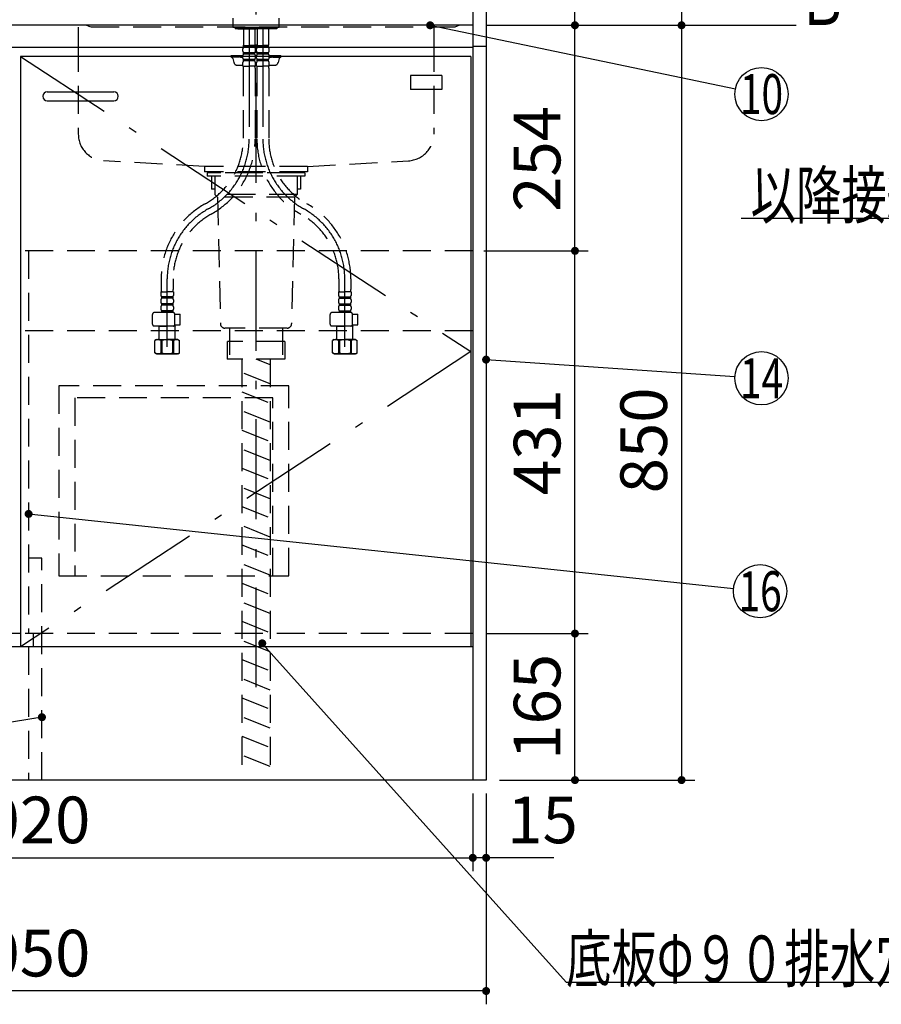
# Model space of a CAD drawing. Units: millimetres. Extents: x 210 to 6060, y -741 to 4273.
# Drawn here: x 1741 to 2711, y 514 to 1623 of the extents above; entities that cross this region are included whole.
import ezdxf

# ---------------------------------------------------------------- set-up
doc = ezdxf.new("R2010")
doc.units = ezdxf.units.MM
doc.header["$LTSCALE"] = 3.75
doc.linetypes.add('DASHDOT', pattern=[50.5, 30, -9, 2.5, -9])
doc.linetypes.add('HIDDEN', pattern=[12.6, 8.4, -4.2])
for name, color, linetype, lineweight in [('1', 7, 'Continuous', 9), ('128', 7, 'Continuous', 9), ('7', 4, 'Continuous', 9), ('8', 6, 'Continuous', 9)]:
    doc.layers.add(name, color=color, linetype=linetype, lineweight=lineweight)
for name, color, linetype, lineweight, true_color in [('19', 52, 'Continuous', 9, 0xc0c000), ('2', 136, 'Continuous', 9, 0x008080), ('4', 56, 'Continuous', 9, 0x808000), ('5', 96, 'Continuous', 9, 0x008000), ('6', 16, 'Continuous', 9, 0x800000)]:
    doc.layers.add(name, color=color, linetype=linetype, lineweight=lineweight, true_color=true_color)
doc.styles.get("Standard").update_dxf_attribs({"font": 'txt', "bigfont": 'bigfont'})
doc.styles.add('ＭＳ ゴシック', font='txt')
doc.dimstyles.get("Standard").update_dxf_attribs({"dimtxt": 0.18, "dimasz": 0.18, "dimexe": 0.18, "dimexo": 0.0625, "dimgap": 0.09, "dimtad": 0, "dimtih": 1, "dimtoh": 1, "dimdec": 4, "dimzin": 0, "dimdsep": 46, "dimtxsty": 'Standard', "dimcen": 0.09, "dimadec": 0, "dimazin": 0, "dimtfac": 1, "dimtdec": 4, "dimtofl": 0, "dimtmove": 0, "dimatfit": 3, "dimfxl": 1, "dimtolj": 1, "dimtzin": 0, "dimarcsym": 0})

# ---------------------------------------------------------------- blocks, each defined once
blk = doc.blocks.new('_ARROWFILLED')
at = {"color": 0}
blk.add_solid([(0, 0), (-1, -0.167), (-1, 0.167), (0, 0)], dxfattribs=at)
blk = doc.blocks.new('G3')
at = {"layer": '1', "color": 7, "linetype": 'Continuous', "lineweight": 30}
blk.add_line((2485.7, 1616.5), (2614.7, 1616.8), dxfattribs=at)
at = {"layer": '1', "color": 7, "linetype": 'Continuous', "lineweight": 30, "xscale": 60, "yscale": 60, "zscale": 60, "rotation": 180.1454204479291}
blk.add_blockref('_ARROWFILLED', (2485.7, 1616.5), dxfattribs=at)
at = {"layer": '1', "color": 7, "linetype": 'Continuous', "lineweight": 9, "insert": (2644.7, 1616.8), "char_height": 60, "width": 49.736, "attachment_point": 8}
blk.add_mtext('{\\fＭＳ ゴシック;\\W0.714286;Ｂ}', dxfattribs=at)
blk = doc.blocks.new('_DOT')
at = {"color": 0}
blk.add_line((-0.5, 0), (-1, 0), dxfattribs=at)
at = {"color": 0, "const_width": 0.5}
blk.add_lwpolyline([(-0.25, 0, 1), (0.25, 0, 1)], format="xyb", close=True, dxfattribs=at)
blk = doc.blocks.new('Dim3')
at = {"layer": '1', "color": 7, "linetype": 'Continuous', "lineweight": 30}
for p, q in [((2280.7, 2053.5), (2380.7, 2053.5)), ((2365.7, 1616.5), (2365.7, 2053.5)), ((2265.7, 1616.5), (2380.7, 1616.5))]:
    blk.add_line(p, q, dxfattribs=at)
at = {"layer": '1', "color": 7, "linetype": 'Continuous', "lineweight": 30, "xscale": 9, "yscale": 9, "zscale": 9}
for p, rotation in [((2365.7, 2053.5), 89.99999999999991), ((2365.7, 1616.5), 269.9999999999998)]:
    blk.add_blockref('_DOT', p, dxfattribs=dict(at, rotation=rotation))
at = {"layer": '1', "color": 7, "linetype": 'Continuous', "lineweight": 9, "insert": (2365.7, 1835), "char_height": 52.5, "width": 675, "attachment_point": 8, "rotation": 90, "style": 'ＭＳ ゴシック'}
blk.add_mtext('437', dxfattribs=at)
blk = doc.blocks.new('Dim4')
at = {"layer": '1', "color": 7, "linetype": 'Continuous', "lineweight": 30}
for p, q in [((2250.7, 751.5), (2250.7, 664)), ((2265.7, 751.5), (2265.7, 664)), ((2341.9, 679), (2250.7, 679))]:
    blk.add_line(p, q, dxfattribs=at)
at = {"layer": '1', "color": 7, "linetype": 'Continuous', "lineweight": 30, "xscale": 9, "yscale": 9, "zscale": 9}
for p, rotation in [((2250.7, 679), 359.9999999999996), ((2265.7, 679), 179.9999999999998)]:
    blk.add_blockref('_DOT', p, dxfattribs=dict(at, rotation=rotation))
at = {"layer": '1', "color": 7, "linetype": 'Continuous', "lineweight": 9, "insert": (2289.4, 679), "char_height": 52.5, "width": 387.5, "attachment_point": 7, "style": 'ＭＳ ゴシック'}
blk.add_mtext('15', dxfattribs=at)
blk = doc.blocks.new('Dim5')
at = {"layer": '1', "color": 7, "linetype": 'Continuous', "lineweight": 30}
for p, q in [((2265.7, 931.5), (2380.7, 931.5)), ((2365.7, 766.5), (2365.7, 931.5)), ((2280.7, 766.5), (2380.7, 766.5))]:
    blk.add_line(p, q, dxfattribs=at)
at = {"layer": '1', "color": 7, "linetype": 'Continuous', "lineweight": 30, "xscale": 9, "yscale": 9, "zscale": 9}
for p, rotation in [((2365.7, 931.5), 89.99999999999991), ((2365.7, 766.5), 269.9999999999998)]:
    blk.add_blockref('_DOT', p, dxfattribs=dict(at, rotation=rotation))
at = {"layer": '1', "color": 7, "linetype": 'Continuous', "lineweight": 9, "insert": (2365.7, 849), "char_height": 52.5, "width": 637.5, "attachment_point": 8, "rotation": 90, "style": 'ＭＳ ゴシック'}
blk.add_mtext('165', dxfattribs=at)
blk = doc.blocks.new('Dim6')
at = {"layer": '2', "color": 136, "linetype": 'Continuous', "lineweight": 30, "true_color": 0x008080}
for p, q in [((2280.7, 2666.5), (2500.7, 2666.5)), ((2485.7, 2666.5), (2485.7, 1616.5)), ((2265.7, 1616.5), (2500.7, 1616.5))]:
    blk.add_line(p, q, dxfattribs=at)
at = {"layer": '2', "color": 136, "linetype": 'Continuous', "lineweight": 30, "true_color": 0x008080, "xscale": 9, "yscale": 9, "zscale": 9}
for p, rotation in [((2485.7, 2666.5), 89.99999999999991), ((2485.7, 1616.5), 269.9999999999995)]:
    blk.add_blockref('_DOT', p, dxfattribs=dict(at, rotation=rotation))
at = {"layer": '2', "color": 136, "linetype": 'Continuous', "lineweight": 9, "true_color": 0x008080, "insert": (2485.7, 2141.5), "char_height": 52.5, "width": 887.5, "attachment_point": 8, "rotation": 90, "style": 'ＭＳ ゴシック'}
blk.add_mtext('1050', dxfattribs=at)
blk = doc.blocks.new('Dim7')
at = {"layer": '1', "color": 7, "linetype": 'Continuous', "lineweight": 30}
for p, q in [((2265.7, 1616.5), (2500.7, 1616.5)), ((2485.7, 1616.5), (2485.7, 766.5)), ((2280.7, 766.5), (2500.7, 766.5))]:
    blk.add_line(p, q, dxfattribs=at)
at = {"layer": '1', "color": 7, "linetype": 'Continuous', "lineweight": 30, "xscale": 9, "yscale": 9, "zscale": 9}
for p, rotation in [((2485.7, 1616.5), 89.99999999999991), ((2485.7, 766.5), 269.9999999999998)]:
    blk.add_blockref('_DOT', p, dxfattribs=dict(at, rotation=rotation))
at = {"layer": '1', "color": 7, "linetype": 'Continuous', "lineweight": 9, "insert": (2485.7, 1149), "char_height": 52.5, "width": 675, "attachment_point": 8, "rotation": 90, "style": 'ＭＳ ゴシック'}
blk.add_mtext('850', dxfattribs=at)
blk = doc.blocks.new('Dim22')
at = {"layer": '1', "color": 7, "linetype": 'Continuous', "lineweight": 30}
for p, q in [((2265.7, 1362.5), (2380.7, 1362.5)), ((2365.7, 931.5), (2365.7, 1362.5)), ((2265.7, 931.5), (2380.7, 931.5))]:
    blk.add_line(p, q, dxfattribs=at)
at = {"layer": '1', "color": 7, "linetype": 'Continuous', "lineweight": 30, "xscale": 9, "yscale": 9, "zscale": 9}
for p, rotation in [((2365.7, 1362.5), 89.99999999999991), ((2365.7, 931.5), 269.9999999999998)]:
    blk.add_blockref('_DOT', p, dxfattribs=dict(at, rotation=rotation))
at = {"layer": '1', "color": 7, "linetype": 'Continuous', "lineweight": 9, "insert": (2365.7, 1147), "char_height": 52.5, "width": 600, "attachment_point": 8, "rotation": 90, "style": 'ＭＳ ゴシック'}
blk.add_mtext('431', dxfattribs=at)
blk = doc.blocks.new('Dim23')
at = {"layer": '1', "color": 7, "linetype": 'Continuous', "lineweight": 30}
for p, q in [((2265.7, 1616.5), (2380.7, 1616.5)), ((2365.7, 1362.5), (2365.7, 1616.5)), ((2263.2, 1362.5), (2380.7, 1362.5))]:
    blk.add_line(p, q, dxfattribs=at)
at = {"layer": '1', "color": 7, "linetype": 'Continuous', "lineweight": 30, "xscale": 9, "yscale": 9, "zscale": 9}
for p, rotation in [((2365.7, 1616.5), 89.99999999999991), ((2365.7, 1362.5), 269.9999999999998)]:
    blk.add_blockref('_DOT', p, dxfattribs=dict(at, rotation=rotation))
at = {"layer": '1', "color": 7, "linetype": 'Continuous', "lineweight": 9, "insert": (2365.7, 1466), "char_height": 52.5, "width": 687.5, "attachment_point": 8, "rotation": 90, "style": 'ＭＳ ゴシック'}
blk.add_mtext('254', dxfattribs=at)
blk = doc.blocks.new('G7')
at = {"layer": '19', "color": 52, "linetype": 'Continuous', "lineweight": 30, "true_color": 0xc0c000}
for p, q in [((2215.7, 1560), (2180.7, 1560)), ((2180.7, 1560), (2180.7, 1544)), ((2215.7, 1560), (2215.7, 1544)), ((2215.7, 1544), (2180.7, 1544))]:
    blk.add_line(p, q, dxfattribs=at)
blk = doc.blocks.new('Dim26')
at = {"layer": '1', "color": 7, "linetype": 'Continuous', "lineweight": 30}
for p, q in [((1215.7, 751.5), (1215.7, 514)), ((2265.7, 751.5), (2265.7, 514)), ((2265.7, 529), (1215.7, 529))]:
    blk.add_line(p, q, dxfattribs=at)
at = {"layer": '1', "color": 7, "linetype": 'Continuous', "lineweight": 30, "xscale": 9, "yscale": 9, "zscale": 9}
for p, rotation in [((1215.7, 529), 179.9999999999998), ((2265.7, 529), 359.9999999999997)]:
    blk.add_blockref('_DOT', p, dxfattribs=dict(at, rotation=rotation))
at = {"layer": '1', "color": 7, "linetype": 'Continuous', "lineweight": 9, "insert": (1740.7, 529), "char_height": 52.5, "width": 887.5, "attachment_point": 8, "style": 'ＭＳ ゴシック'}
blk.add_mtext('1050', dxfattribs=at)
blk = doc.blocks.new('Dim38')
at = {"layer": '6', "color": 16, "linetype": 'Continuous', "lineweight": 30, "true_color": 0x800000}
for p, q in [((1230.7, 751.5), (1230.7, 664)), ((2250.7, 751.5), (2250.7, 664)), ((1230.7, 679), (2250.7, 679))]:
    blk.add_line(p, q, dxfattribs=at)
at = {"layer": '6', "color": 16, "linetype": 'Continuous', "lineweight": 30, "true_color": 0x800000, "xscale": 9, "yscale": 9, "zscale": 9}
for p, rotation in [((1230.7, 679), 179.9999999999998), ((2250.7, 679), 359.9999999999997)]:
    blk.add_blockref('_DOT', p, dxfattribs=dict(at, rotation=rotation))
at = {"layer": '6', "color": 16, "linetype": 'Continuous', "lineweight": 9, "true_color": 0x800000, "insert": (1740.7, 679), "char_height": 52.5, "width": 887.5, "attachment_point": 8, "style": 'ＭＳ ゴシック'}
blk.add_mtext('1020', dxfattribs=at)
blk = doc.blocks.new('G11')
at = {"layer": '5', "color": 96, "linetype": 'HIDDEN', "lineweight": 30, "true_color": 0x008000}
for p, q in [((2043.7, 1210.5), (1784.7, 1210.5)), ((1784.7, 1210.5), (1784.7, 996.5)), ((2043.7, 996.5), (2043.7, 1210.5)), ((2025.7, 1197), (1802.7, 1197)), ((1802.7, 1197), (1802.7, 996.5)), ((2025.7, 996.5), (2025.7, 1197)), ((1784.7, 996.5), (2043.7, 996.5))]:
    blk.add_line(p, q, dxfattribs=at)

msp = doc.modelspace()

# ---------------------------------------------------------------- linework, layer by layer
at = {"layer": '1', "color": 7, "linetype": 'Continuous', "lineweight": 30}
for p, q in [((2250.654, 2667.5), (2250.654, 766.5)), ((2265.654, 2666.5), (2265.654, 766.5)), ((1741.654, 1581.5), (1741.654, 916.5)), ((1741.654, 1581.5), (1741.654, 916.5)), ((2248.654, 1581.5), (1741.654, 1581.5)), ((2248.654, 1581.5), (2248.654, 916.5)), ((2250.654, 916.5), (1230.654, 916.5)), ((2265.654, 766.5), (1215.654, 766.5))]:
    msp.add_line(p, q, dxfattribs=at)
at = {"layer": '1', "color": 7, "linetype": 'DASHDOT', "lineweight": 30}
for p, q in [((1741.654, 1581.5), (2248.654, 1249)), ((2248.654, 1249), (1741.654, 916.5))]:
    msp.add_line(p, q, dxfattribs=at)
at = {"layer": '1', "color": 7, "linetype": 'HIDDEN', "lineweight": 30}
for p, q in [((1750.654, 1362.5), (1750.654, 931.5)), ((1765.654, 1016.5), (1750.654, 1016.5)), ((1765.654, 766.5), (1765.654, 1016.5)), ((2250.654, 931.5), (1742.154, 931.5)), ((1755.654, 931.5), (1755.654, 916.5)), ((1750.654, 916.5), (1750.654, 766.5))]:
    msp.add_line(p, q, dxfattribs=at)
at = {"layer": '1', "color": 7, "linetype": 'Continuous', "lineweight": 30}
for points in [[(2202.654, 1616.5), (2546.281, 1545.103)], [(3322.654, 1244.5), (2972.654, 1399), (2552.654, 1399)], [(2265.654, 1240), (2545.722, 1221.028)], [(1750.654, 1066.236), (2544.243, 982.338)], [(2013.654, 920.5), (2355.654, 539), (2880.654, 539)], [(1765.654, 837.301), (807.711, 678.844)]]:
    msp.add_lwpolyline(points, dxfattribs=at)
for centre in [(2575.654, 1539), (2575.654, 1219), (2574.077, 979.184)]:
    msp.add_circle(centre, 30, dxfattribs=at)
at = {"layer": '128', "color": 7, "linetype": 'DASHDOT', "lineweight": 30}
for p, q in [((2006.654, 871.032), (2006.654, 1794.348)), ((1998.954, 1614.5), (1998.954, 1488.239)), ((2014.354, 1614.5), (2014.354, 1488.239)), ((1906.654, 1254.5), (1906.654, 1331.049)), ((2106.654, 1254.5), (2106.654, 1331.049))]:
    msp.add_line(p, q, dxfattribs=at)
at = {"layer": '128', "color": 7, "linetype": 'Continuous', "lineweight": 30}
for p, q in [((1980.654, 1624.499), (1980.654, 1614.5)), ((2032.654, 1614.5), (2032.654, 1624.499)), ((1980.654, 1614.5), (2032.654, 1614.5)), ((1983.154, 1614.5), (1983.154, 1612.5)), ((2030.154, 1612.5), (1983.154, 1612.5)), ((1986.154, 1612.5), (2006.654, 1612.5)), ((2027.154, 1612.5), (2024.154, 1612.5)), ((2030.154, 1614.5), (2030.154, 1612.5)), ((2006.654, 1510), (2006.654, 1513.5)), ((2006.654, 1501.5), (2006.654, 1507))]:
    msp.add_line(p, q, dxfattribs=at)
at = {"layer": '128', "color": 7, "linetype": 'HIDDEN', "lineweight": 30}
for p, q in [((1992.454, 1612.5), (1992.454, 1594.2)), ((2005.454, 1612.5), (2005.454, 1594.2)), ((2007.854, 1612.5), (2007.854, 1594.2)), ((2020.854, 1612.5), (2020.854, 1594.2)), ((2007.908, 1603.9), (2007.908, 1594.9)), ((2020.8, 1603.9), (2020.8, 1594.9)), ((1991.954, 1587.35), (1991.954, 1590.15)), ((1992.754, 1593.9), (1992.454, 1594.2)), ((1992.554, 1593.9), (1998.954, 1593.9)), ((1992.554, 1591.9), (1992.554, 1593.9)), ((2005.354, 1593.4), (1992.554, 1593.4)), ((2005.354, 1591.9), (1992.554, 1591.9)), ((2005.354, 1585.6), (1992.554, 1585.6)), ((1992.554, 1584.1), (1992.554, 1585.6)), ((1993.054, 1593.9), (1998.954, 1593.9)), ((2004.854, 1593.9), (1998.954, 1593.9)), ((2005.354, 1593.9), (1998.954, 1593.9)), ((2005.154, 1593.9), (2005.454, 1594.2)), ((2005.354, 1591.9), (2005.354, 1593.9)), ((2005.354, 1584.1), (2005.354, 1585.6)), ((2005.954, 1587.35), (2005.954, 1590.15)), ((2007.354, 1587.35), (2007.354, 1590.15)), ((2008.154, 1593.9), (2007.854, 1594.2)), ((2007.954, 1591.9), (2007.954, 1593.9)), ((2007.954, 1593.9), (2014.354, 1593.9)), ((2020.754, 1593.4), (2007.954, 1593.4)), ((2020.754, 1591.9), (2007.954, 1591.9)), ((2020.754, 1585.6), (2007.954, 1585.6)), ((2007.954, 1584.1), (2007.954, 1585.6)), ((2008.454, 1593.9), (2014.354, 1593.9)), ((2020.754, 1593.9), (2014.354, 1593.9)), ((2020.254, 1593.9), (2014.354, 1593.9)), ((2020.554, 1593.9), (2020.854, 1594.2)), ((2020.754, 1591.9), (2020.754, 1593.9)), ((2020.754, 1584.1), (2020.754, 1585.6)), ((2021.354, 1587.35), (2021.354, 1590.15)), ((1978.654, 1580.5), (1978.654, 1582.5)), ((1978.654, 1582.5), (1991.958, 1582.5)), ((1988.154, 1580.5), (1978.654, 1580.5)), ((1980.541, 1579.035), (1981.82, 1574.429)), ((1988.154, 1580.5), (1988.154, 1582.5)), ((1990.154, 1580.5), (1991.954, 1580.5)), ((1991.954, 1579.55), (1991.954, 1582.35)), ((1991.954, 1570.5), (1991.954, 1574.55)), ((2005.354, 1584.1), (1992.554, 1584.1)), ((2005.354, 1577.8), (1992.554, 1577.8)), ((1992.554, 1576.3), (1992.554, 1577.8)), ((2005.354, 1576.3), (1992.554, 1576.3)), ((2005.354, 1576.3), (2005.354, 1577.8)), ((2005.954, 1579.55), (2005.954, 1582.35)), ((2005.954, 1570.5), (2005.954, 1574.55)), ((2007.354, 1579.55), (2007.354, 1582.35)), ((2007.354, 1570.5), (2007.354, 1574.55)), ((2020.754, 1584.1), (2007.954, 1584.1)), ((2020.754, 1577.8), (2007.954, 1577.8)), ((2007.954, 1576.3), (2007.954, 1577.8)), ((2020.754, 1576.3), (2007.954, 1576.3)), ((2020.754, 1576.3), (2020.754, 1577.8)), ((2021.35, 1582.5), (2034.654, 1582.5)), ((2021.354, 1579.55), (2021.354, 1582.35)), ((2021.354, 1580.5), (2023.154, 1580.5)), ((2021.354, 1570.5), (2021.354, 1574.55)), ((2025.154, 1580.5), (2025.154, 1582.5)), ((2025.154, 1580.5), (2034.654, 1580.5)), ((2032.767, 1579.035), (2031.488, 1574.429)), ((2034.654, 1580.5), (2034.654, 1582.5)), ((1985.674, 1571.5), (1991.954, 1571.5)), ((1991.954, 1570.5), (1998.954, 1570.5)), ((1992.254, 1568.069), (1992.254, 1488.239)), ((2005.954, 1570.5), (1998.954, 1570.5)), ((2005.654, 1568.069), (2005.654, 1488.239)), ((2007.354, 1570.5), (2014.354, 1570.5)), ((2007.654, 1568.069), (2007.654, 1488.239)), ((2021.354, 1570.5), (2014.354, 1570.5)), ((2021.054, 1568.069), (2021.054, 1488.239)), ((2021.354, 1571.5), (2027.634, 1571.5)), ((1899.954, 1331.049), (1899.954, 1318.833)), ((1913.354, 1331.049), (1913.354, 1318.833)), ((2099.954, 1331.049), (2099.954, 1318.833)), ((2113.354, 1331.049), (2113.354, 1318.833)), ((1899.654, 1316.402), (1906.654, 1316.402)), ((1899.654, 1316.402), (1899.654, 1312.352)), ((1900.564, 1316.402), (1900.204, 1316.61)), ((1913.054, 1310.602), (1900.254, 1310.602)), ((1900.254, 1310.602), (1900.254, 1309.102)), ((1913.054, 1309.102), (1900.254, 1309.102)), ((1913.654, 1316.402), (1906.654, 1316.402)), ((1913.054, 1310.602), (1913.054, 1309.102)), ((1913.654, 1316.402), (1913.654, 1312.352)), ((2099.654, 1316.402), (2099.654, 1312.352)), ((2099.654, 1316.402), (2106.654, 1316.402)), ((2100.254, 1310.602), (2113.054, 1310.602)), ((2100.254, 1310.602), (2100.254, 1309.102)), ((2100.254, 1309.102), (2113.054, 1309.102)), ((2113.654, 1316.402), (2106.654, 1316.402)), ((2112.743, 1316.402), (2113.104, 1316.61)), ((2113.054, 1310.602), (2113.054, 1309.102)), ((2113.654, 1316.402), (2113.654, 1312.352)), ((1899.654, 1307.352), (1899.654, 1304.552)), ((1899.654, 1299.552), (1899.654, 1296.752)), ((1913.054, 1302.802), (1900.254, 1302.802)), ((1900.254, 1302.802), (1900.254, 1301.302)), ((1913.054, 1301.302), (1900.254, 1301.302)), ((1913.054, 1302.802), (1913.054, 1301.302)), ((1913.654, 1307.352), (1913.654, 1304.552)), ((1913.654, 1299.552), (1913.654, 1296.752)), ((2099.654, 1307.352), (2099.654, 1304.552)), ((2099.654, 1299.552), (2099.654, 1296.752)), ((2100.254, 1302.802), (2113.054, 1302.802)), ((2100.254, 1302.802), (2100.254, 1301.302)), ((2100.254, 1301.302), (2113.054, 1301.302)), ((2113.054, 1302.802), (2113.054, 1301.302)), ((2113.654, 1307.352), (2113.654, 1304.552)), ((2113.654, 1299.552), (2113.654, 1296.752)), ((1890.108, 1279.844), (1890.108, 1290.944)), ((1913.422, 1292.944), (1892.108, 1292.944)), ((1913.054, 1295.002), (1900.254, 1295.002)), ((1900.254, 1295.002), (1900.254, 1293.002)), ((1913.054, 1293.502), (1900.254, 1293.502)), ((1913.054, 1295.002), (1913.054, 1293.002)), ((1915.405, 1291.202), (1921.43, 1291.202)), ((1915.422, 1279.844), (1915.422, 1290.944)), ((1921.43, 1279.202), (1921.43, 1291.202)), ((2090.108, 1279.844), (2090.108, 1290.944)), ((2113.422, 1292.944), (2092.108, 1292.944)), ((2100.254, 1295.002), (2100.254, 1293.002)), ((2100.254, 1295.002), (2113.054, 1295.002)), ((2100.254, 1293.502), (2113.054, 1293.502)), ((2113.054, 1295.002), (2113.054, 1293.002)), ((2115.405, 1291.202), (2121.43, 1291.202)), ((2115.422, 1279.844), (2115.422, 1290.944)), ((2121.43, 1279.202), (2121.43, 1291.202)), ((1913.422, 1277.844), (1892.108, 1277.844)), ((1897.698, 1277.844), (1897.654, 1277.8)), ((1897.654, 1277.8), (1906.654, 1277.8)), ((1897.654, 1262.5), (1897.654, 1277.8)), ((1915.654, 1277.8), (1906.654, 1277.8)), ((1915.154, 1278.3), (1915.654, 1277.8)), ((1915.358, 1279.202), (1921.43, 1279.202)), ((1915.654, 1262.5), (1915.654, 1277.8)), ((2113.422, 1277.844), (2092.108, 1277.844)), ((2097.698, 1277.844), (2097.654, 1277.8)), ((2097.654, 1277.8), (2106.654, 1277.8)), ((2097.654, 1262.5), (2097.654, 1277.8)), ((2115.654, 1277.8), (2106.654, 1277.8)), ((2115.154, 1278.3), (2115.654, 1277.8)), ((2115.358, 1279.202), (2121.43, 1279.202)), ((2115.654, 1262.5), (2115.654, 1277.8)), ((1894.654, 1262.5), (1892.798, 1261.428)), ((1892.798, 1247.572), (1892.798, 1261.428)), ((1894.654, 1262.5), (1897.654, 1262.5)), ((1895.554, 1262.5), (1906.654, 1262.5)), ((1896.695, 1262.5), (1906.654, 1262.5)), ((1899.354, 1261.571), (1899.354, 1247.429)), ((1900.469, 1261.552), (1899.354, 1261.552)), ((1900.469, 1261.552), (1900.469, 1247.448)), ((1917.754, 1262.5), (1906.654, 1262.5)), ((1918.654, 1262.5), (1906.654, 1262.5)), ((1912.839, 1261.552), (1913.954, 1261.552)), ((1912.839, 1261.552), (1912.839, 1247.448)), ((1913.954, 1261.571), (1913.954, 1247.429)), ((1918.654, 1262.5), (1920.51, 1261.428)), ((1920.51, 1247.572), (1920.51, 1261.428)), ((2094.654, 1262.5), (2092.798, 1261.428)), ((2092.798, 1247.572), (2092.798, 1261.428)), ((2094.654, 1262.5), (2097.654, 1262.5)), ((2095.554, 1262.5), (2106.654, 1262.5)), ((2096.695, 1262.5), (2106.654, 1262.5)), ((2099.354, 1261.571), (2099.354, 1247.429)), ((2100.469, 1261.552), (2099.354, 1261.552)), ((2100.469, 1261.552), (2100.469, 1247.448)), ((2117.754, 1262.5), (2106.654, 1262.5)), ((2118.654, 1262.5), (2106.654, 1262.5)), ((2112.839, 1261.552), (2113.954, 1261.552)), ((2112.839, 1261.552), (2112.839, 1247.448)), ((2113.954, 1261.571), (2113.954, 1247.429)), ((2118.654, 1262.5), (2120.51, 1261.428)), ((2120.51, 1247.572), (2120.51, 1261.428)), ((1894.654, 1246.5), (1892.798, 1247.572)), ((1894.654, 1246.5), (1906.654, 1246.5)), ((1906.654, 1246.5), (1895.554, 1246.5)), ((1899.354, 1247.448), (1900.469, 1247.448)), ((1906.654, 1246.5), (1917.754, 1246.5)), ((1918.654, 1246.5), (1906.654, 1246.5)), ((1913.954, 1247.448), (1912.839, 1247.448)), ((1918.654, 1246.5), (1920.51, 1247.572)), ((2094.654, 1246.5), (2092.798, 1247.572)), ((2094.654, 1246.5), (2106.654, 1246.5)), ((2106.654, 1246.5), (2095.554, 1246.5)), ((2099.354, 1247.448), (2100.469, 1247.448)), ((2106.654, 1246.5), (2117.754, 1246.5)), ((2118.654, 1246.5), (2106.654, 1246.5)), ((2113.954, 1247.448), (2112.839, 1247.448)), ((2118.654, 1246.5), (2120.51, 1247.572))]:
    msp.add_line(p, q, dxfattribs=at)
for centre, radius, start, end in [((1994.806, 1590.15), 2.852, 142.150711, 180), ((1994.806, 1587.35), 2.852, 180, 217.849289), ((2003.102, 1590.15), 2.852, 360, 37.849289), ((2003.102, 1587.35), 2.852, 322.150711, 0), ((2010.206, 1590.15), 2.852, 142.150711, 180), ((2010.206, 1587.35), 2.852, 180, 217.849289), ((2018.502, 1590.15), 2.852, 360, 37.849289), ((2018.502, 1587.35), 2.852, 322.150711, 0), ((1978.614, 1578.5), 2, 15.524, 90), ((1990.154, 1582.5), 2, 180, 270), ((1994.806, 1582.35), 2.852, 142.150711, 180), ((1994.806, 1579.55), 2.852, 180, 217.849289), ((1994.806, 1574.55), 2.852, 142.150711, 180), ((2003.102, 1582.35), 2.852, 360, 37.849289), ((2003.102, 1579.55), 2.852, 322.150711, 0), ((2003.102, 1574.55), 2.852, 0, 37.849289), ((2010.206, 1582.35), 2.852, 142.150711, 180), ((2010.206, 1579.55), 2.852, 180, 217.849289), ((2010.206, 1574.55), 2.852, 142.150711, 180), ((2018.502, 1582.35), 2.852, 360, 37.849289), ((2018.502, 1579.55), 2.852, 322.150711, 0), ((2018.502, 1574.55), 2.852, 0, 37.849289), ((2023.154, 1582.5), 2, 270, 0), ((2034.694, 1578.5), 2, 90, 164.476), ((1985.674, 1575.5), 4, 195.524, 270), ((2002.254, 1568.069), 10, 165.930132, 180), ((1995.654, 1568.069), 10, 0, 14.069868), ((2017.654, 1568.069), 10, 165.930132, 180), ((2011.054, 1568.069), 10, 0, 14.069868), ((2027.634, 1575.5), 4, 270, 344.476), ((1908.954, 1488.239), 83.3, 299.158169, 0), ((1908.954, 1488.239), 96.7, 299.158169, 0), ((2104.354, 1488.239), 96.7, 180, 240.841831), ((2104.354, 1488.239), 83.3, 180, 240.841831), ((1996.654, 1331.049), 96.7, 119.158169, 180), ((2016.654, 1331.049), 96.7, 0, 60.841831), ((1996.654, 1331.049), 83.3, 119.158169, 180), ((2016.654, 1331.049), 83.3, 0, 60.841831), ((1902.506, 1312.352), 2.852, 180, 217.849289), ((1902.506, 1307.352), 2.852, 142.150711, 180), ((1909.954, 1318.833), 10, 180, 194.069868), ((1903.354, 1318.833), 10, 345.930132, 0), ((1910.802, 1312.352), 2.852, 322.150711, 0), ((1910.802, 1307.352), 2.852, 360, 37.849289), ((2102.506, 1312.352), 2.852, 180, 217.849289), ((2102.506, 1307.352), 2.852, 142.150711, 180), ((2109.954, 1318.833), 10, 180, 194.069868), ((2103.354, 1318.833), 10, 345.930132, 0), ((2110.802, 1312.352), 2.852, 322.150711, 0), ((2110.802, 1307.352), 2.852, 360, 37.849289), ((1902.506, 1304.552), 2.852, 180, 217.849289), ((1902.506, 1299.552), 2.852, 142.150711, 180), ((1910.802, 1304.552), 2.852, 322.150711, 0), ((1910.802, 1299.552), 2.852, 360, 37.849289), ((2102.506, 1304.552), 2.852, 180, 217.849289), ((2102.506, 1299.552), 2.852, 142.150711, 180), ((2110.802, 1304.552), 2.852, 322.150711, 0), ((2110.802, 1299.552), 2.852, 360, 37.849289), ((1892.108, 1290.944), 2, 90, 180), ((1902.506, 1296.752), 2.852, 180, 217.849289), ((1910.802, 1296.752), 2.852, 322.150711, 0), ((1913.422, 1290.944), 2, 0, 90), ((2092.108, 1290.944), 2, 90, 180), ((2102.506, 1296.752), 2.852, 180, 217.849289), ((2110.802, 1296.752), 2.852, 322.150711, 0), ((2113.422, 1290.944), 2, 0, 90), ((1892.108, 1279.844), 2, 180, 270), ((1913.422, 1279.844), 2, 270, 0), ((2092.108, 1279.844), 2, 180, 270), ((2113.422, 1279.844), 2, 270, 0), ((1896.262, 1256.89), 5.61, 56.55, 128.133), ((1906.654, 1241.856), 20.644, 90, 107.433), ((1906.654, 1241.856), 20.644, 72.567, 90), ((1917.046, 1256.89), 5.61, 51.867, 123.45), ((2096.262, 1256.89), 5.61, 56.55, 128.133), ((2106.654, 1241.856), 20.644, 90, 107.433), ((2106.654, 1241.856), 20.644, 72.567, 90), ((2117.046, 1256.89), 5.61, 51.867, 123.45), ((1896.262, 1252.11), 5.61, 231.868, 303.45), ((1906.654, 1267.144), 20.644, 252.567, 270), ((1906.654, 1267.144), 20.644, 270, 287.433), ((1917.046, 1252.11), 5.61, 236.55, 308.132), ((2096.262, 1252.11), 5.61, 231.868, 303.45), ((2106.654, 1267.144), 20.644, 252.567, 270), ((2106.654, 1267.144), 20.644, 270, 287.433), ((2117.046, 1252.11), 5.61, 236.55, 308.132)]:
    msp.add_arc(centre, radius, start, end, dxfattribs=at)
at = {"layer": '128', "color": 7, "linetype": 'DASHDOT', "lineweight": 30}
for centre, start, end in [((1908.954, 1488.239), 299.158169, 0), ((2104.354, 1488.239), 180, 240.841831), ((1996.654, 1331.049), 119.158169, 180), ((2016.654, 1331.049), 0, 60.841831)]:
    msp.add_arc(centre, 90, start, end, dxfattribs=at)
at = {"layer": '2', "color": 136, "linetype": 'HIDDEN', "lineweight": 30, "true_color": 0x008080}
for p, q in [((1806.654, 1614.5), (1806.654, 1595.5)), ((1951.654, 1450.5), (1951.654, 1446.5)), ((2061.654, 1450.5), (1951.654, 1450.5)), ((2061.654, 1446.5), (1951.654, 1446.5)), ((1956.554, 1446.5), (1956.554, 1432)), ((1960.154, 1446.5), (1960.154, 1426)), ((2053.154, 1446.5), (2053.154, 1426)), ((2056.754, 1446.5), (2056.754, 1432)), ((2061.654, 1450.5), (2061.654, 1446.5)), ((1960.154, 1432), (1956.554, 1432)), ((2056.754, 1432), (2053.154, 1432)), ((1960.154, 1426), (1963.154, 1423)), ((2053.154, 1426), (1960.154, 1426)), ((1963.154, 1423), (1966.538, 1280.381)), ((2050.154, 1423), (1963.154, 1423)), ((2050.154, 1423), (2046.77, 1280.381)), ((2053.154, 1426), (2050.154, 1423)), ((2041.771, 1275.5), (1971.537, 1275.5)), ((1976.654, 1275.5), (1976.654, 1260.5)), ((2036.654, 1275.5), (2036.654, 1260.5)), ((1974.254, 1260.5), (1974.254, 1240.5)), ((2039.054, 1260.5), (1974.404, 1260.5)), ((1976.654, 1260.5), (1976.654, 1245.5)), ((2036.654, 1260.5), (2036.654, 1245.5)), ((2039.054, 1260.5), (2039.054, 1240.5)), ((2039.054, 1240.5), (1974.254, 1240.5))]:
    msp.add_line(p, q, dxfattribs=at)
at = {"layer": '2', "color": 136, "linetype": 'Continuous', "lineweight": 30, "true_color": 0x008080}
msp.add_line((2265.654, 1592.5), (2250.654, 1592.5), dxfattribs=at)
at = {"layer": '2', "color": 136, "linetype": 'HIDDEN', "lineweight": 30, "true_color": 0x008080}
for centre, start, end in [((1971.537, 1280.5), 181.359306, 270), ((2041.771, 1280.5), 270, 358.640694)]:
    msp.add_arc(centre, 5, start, end, dxfattribs=at)
at = {"layer": '4', "color": 56, "linetype": 'HIDDEN', "lineweight": 30, "true_color": 0x808000}
for p, q in [((1990.654, 1240.5), (1990.654, 770.5)), ((2022.654, 1234.1), (2006.654, 1240.5)), ((2022.654, 1240.5), (2022.654, 770.5)), ((2022.654, 1212.559), (1990.654, 1225.359)), ((1990.654, 1203.819), (2022.654, 1191.019)), ((2022.654, 1169.478), (1990.654, 1182.278)), ((1990.654, 1160.737), (2022.654, 1147.937)), ((2022.654, 1126.397), (1990.654, 1139.197)), ((1990.654, 1117.656), (2022.654, 1104.856)), ((2022.654, 1083.315), (1990.654, 1096.115)), ((1990.654, 1074.575), (2022.654, 1061.775)), ((2022.654, 1040.234), (1990.654, 1053.034)), ((1990.654, 1031.493), (2022.654, 1018.693)), ((2022.654, 997.153), (1990.654, 1009.953)), ((1990.654, 988.412), (2022.654, 975.612)), ((2022.654, 954.071), (1990.654, 966.871)), ((1990.654, 945.331), (2022.654, 932.531)), ((2022.654, 910.99), (1990.654, 923.79)), ((1990.654, 902.249), (2022.654, 889.449)), ((2022.654, 867.909), (1990.654, 880.709)), ((1990.654, 859.168), (2022.654, 846.368)), ((2022.654, 824.827), (1990.654, 837.627)), ((1990.654, 816.087), (2022.654, 803.287)), ((2022.654, 781.746), (1990.654, 794.546))]:
    msp.add_line(p, q, dxfattribs=at)
at = {"layer": '5', "color": 96, "linetype": 'HIDDEN', "lineweight": 30, "true_color": 0x008000}
msp.add_line((1742.154, 931.5), (1230.654, 931.5), dxfattribs=at)
at = {"layer": '6', "color": 16, "linetype": 'Continuous', "lineweight": 30, "true_color": 0x800000}
for p, q in [((2250.654, 1636.5), (2250.654, 1591.5)), ((2250.654, 1616.5), (1231.654, 1616.5)), ((2250.654, 1591.5), (1231.654, 1591.5))]:
    msp.add_line(p, q, dxfattribs=at)
at = {"layer": '6', "color": 16, "linetype": 'HIDDEN', "lineweight": 30, "true_color": 0x800000}
for p, q in [((1820.654, 1614.5), (1815.654, 1616.5)), ((2230.654, 1614.5), (1820.654, 1614.5)), ((2206.654, 1614.5), (2206.654, 1595.5)), ((2235.654, 1616.5), (2230.654, 1614.5)), ((1806.654, 1595.5), (1806.654, 1493.857)), ((2206.654, 1595.5), (2206.654, 1493.857)), ((1948.654, 1457.5), (1834.966, 1463.905)), ((2064.654, 1457.5), (2178.341, 1463.905)), ((2064.654, 1457.5), (1948.654, 1457.5)), ((1948.654, 1457.5), (1948.654, 1451.5)), ((2064.654, 1457.5), (2064.654, 1451.5)), ((2064.654, 1451.5), (1948.654, 1451.5)), ((1962.654, 1450.5), (1948.654, 1451.5)), ((2050.654, 1450.5), (1962.654, 1450.5)), ((2064.654, 1451.5), (2050.654, 1450.5))]:
    msp.add_line(p, q, dxfattribs=at)
for centre, start, end in [((1836.654, 1493.857), 180, 266.775477), ((2176.654, 1493.857), 273.224523, 0)]:
    msp.add_arc(centre, 30, start, end, dxfattribs=at)
at = {"layer": '7', "color": 4, "linetype": 'Continuous', "lineweight": 30}
for p, q in [((1771.654, 1541.5), (1846.654, 1541.5)), ((1771.654, 1531.5), (1846.654, 1531.5))]:
    msp.add_line(p, q, dxfattribs=at)
for centre, start, end in [((1771.654, 1536.5), 90, 270), ((1846.654, 1536.5), 270, 90)]:
    msp.add_arc(centre, 5, start, end, dxfattribs=at)
at = {"layer": '8', "color": 6, "linetype": 'HIDDEN', "lineweight": 30}
for p, q in [((2250.654, 1362.5), (1270.079, 1362.5)), ((2250.654, 1272.5), (1232.654, 1272.5))]:
    msp.add_line(p, q, dxfattribs=at)

# ---------------------------------------------------------------- block references
for name in ['G3', 'G7', 'G11']:
    msp.add_blockref(name, (0, 0))
at = {"layer": '1', "color": 7, "linetype": 'Continuous', "lineweight": 30, "xscale": 9, "yscale": 9, "zscale": 9}
for p, rotation in [((2202.654, 1616.5), 168.2623849659606), ((2265.654, 1240), 176.1245938045136), ((1750.654, 1066.236), 173.9651539164155), ((2013.654, 920.5), 131.8749983605413), ((1765.654, 837.301), 9.392487386584527)]:
    msp.add_blockref('_DOT', p, dxfattribs=dict(at, rotation=rotation))

# ---------------------------------------------------------------- texts
at = {"layer": '1', "color": 7, "linetype": 'Continuous', "lineweight": 9}
for s, insert, char_height, width, attachment_point in [('{\\fＭＳ ゴシック;\\W0.714286;10}', (2575.654, 1539), 45, 51.21982, 5), ('{\\fＭＳ ゴシック;\\W0.714286;以降接続設備工事}', (2972.654, 1399), 52.5, 543.41307, 9), ('{\\fＭＳ ゴシック;\\W0.714286;14}', (2575.654, 1219), 45, 51.45097, 5), ('{\\fＭＳ ゴシック;\\W0.714286;16}', (2574.077, 979.184), 45, 50.29306, 5), ('{\\fＭＳ ゴシック;\\W0.714286;底板Φ９０排水穴有り}', (2355.654, 539), 52.5, 672.58907, 7)]:
    msp.add_mtext(s, dxfattribs=dict(at, insert=insert, char_height=char_height, width=width, attachment_point=attachment_point))

# ---------------------------------------------------------------- dimensions: what is measured, and where the dimension line sits
at = {"layer": '1', "color": 7, "linetype": 'Continuous', "lineweight": 30}
for base, p1, p2, angle, picture, middle in [((2365.654, 2053.5), (2250.654, 1616.5), (2265.654, 2053.5), 90, 'Dim3', (2365.654, 1835)), ((2365.654, 1616.5), (2248.154, 1362.5), (2250.654, 1616.5), 90, 'Dim23', (2365.654, 1465.962)), ((2365.654, 1362.5), (2250.654, 931.5), (2250.654, 1362.5), 90, 'Dim22', (2365.654, 1147)), ((2365.654, 931.5), (2265.654, 766.5), (2250.654, 931.5), 90, 'Dim5', (2365.654, 849)), ((1215.654, 529), (2265.654, 766.5), (1215.654, 766.5), 180, 'Dim26', (1740.654, 529)), ((2250.654, 679), (2265.654, 766.5), (2250.654, 766.5), 180, 'Dim4', (2315.654, 679))]:
    dim = msp.add_linear_dim(base=base, p1=p1, p2=p2, angle=angle, dimstyle='Standard', override={"dimscale": 1, "dimtxt": 52.5, "dimasz": 9, "dimexe": 15, "dimexo": 15, "dimgap": 0, "dimtad": 1, "dimtih": 0, "dimtoh": 0, "dimdec": 2, "dimzin": 8, "dimtxsty": 'ＭＳ ゴシック', "dimblk1": 'DOT', "dimblk2": 'DOT', "dimsah": 1, "dimse1": 0, "dimse2": 0, "dimtix": 0, "dimtofl": 1, "dimtmove": 1, "dimatfit": 2, "dimtzin": 8}, dxfattribs=at)
    dim.commit()
    dim.dimension.update_dxf_attribs({"geometry": picture, "text_midpoint": middle, "dimtype": 160})
dim = msp.add_linear_dim(base=(2485.654, 766.5), p1=(2250.654, 1616.5), p2=(2265.654, 766.5), angle=270, dimstyle='Standard', override={"dimscale": 1, "dimtxt": 52.5, "dimasz": 9, "dimexe": 15, "dimexo": 15, "dimgap": 0, "dimtad": 1, "dimtih": 0, "dimtoh": 0, "dimdec": 2, "dimzin": 8, "dimtxsty": 'ＭＳ ゴシック', "dimblk1": 'DOT', "dimblk2": 'DOT', "dimsah": 1, "dimse1": 0, "dimse2": 0, "dimtix": 0, "dimtofl": 1, "dimtmove": 1, "dimatfit": 2, "dimtzin": 8}, dxfattribs=at)
dim.commit()
dim.dimension.update_dxf_attribs({"geometry": 'Dim7', "text_midpoint": (2485.654, 1149), "dimtype": 160, "text_rotation": 90})
at = {"layer": '2', "color": 136, "linetype": 'Continuous', "lineweight": 30, "true_color": 0x008080}
dim = msp.add_linear_dim(base=(2485.654, 1616.5), p1=(2265.654, 2666.5), p2=(2250.654, 1616.5), angle=270, dimstyle='Standard', override={"dimscale": 1, "dimtxt": 52.5, "dimasz": 9, "dimexe": 15, "dimexo": 15, "dimgap": 0, "dimtad": 1, "dimtih": 0, "dimtoh": 0, "dimdec": 2, "dimzin": 8, "dimtxsty": 'ＭＳ ゴシック', "dimblk1": 'DOT', "dimblk2": 'DOT', "dimsah": 1, "dimse1": 0, "dimse2": 0, "dimtix": 0, "dimtofl": 1, "dimtmove": 1, "dimatfit": 2, "dimtzin": 8}, dxfattribs=at)
dim.commit()
dim.dimension.update_dxf_attribs({"geometry": 'Dim6', "text_midpoint": (2485.654, 2141.5), "dimtype": 160, "text_rotation": 90})
at = {"layer": '6', "color": 16, "linetype": 'Continuous', "lineweight": 30, "true_color": 0x800000}
dim = msp.add_linear_dim(base=(2250.654, 679), p1=(1230.654, 766.5), p2=(2250.654, 766.5), dimstyle='Standard', override={"dimscale": 1, "dimtxt": 52.5, "dimasz": 9, "dimexe": 15, "dimexo": 15, "dimgap": 0, "dimtad": 1, "dimtih": 0, "dimtoh": 0, "dimdec": 2, "dimzin": 8, "dimtxsty": 'ＭＳ ゴシック', "dimblk1": 'DOT', "dimblk2": 'DOT', "dimsah": 1, "dimse1": 0, "dimse2": 0, "dimtix": 0, "dimtofl": 1, "dimtmove": 1, "dimatfit": 2, "dimtzin": 8}, dxfattribs=at)
dim.commit()
dim.dimension.update_dxf_attribs({"geometry": 'Dim38', "text_midpoint": (1740.654, 679), "dimtype": 160, "text_rotation": 360})

doc.saveas('drawing.dxf')
